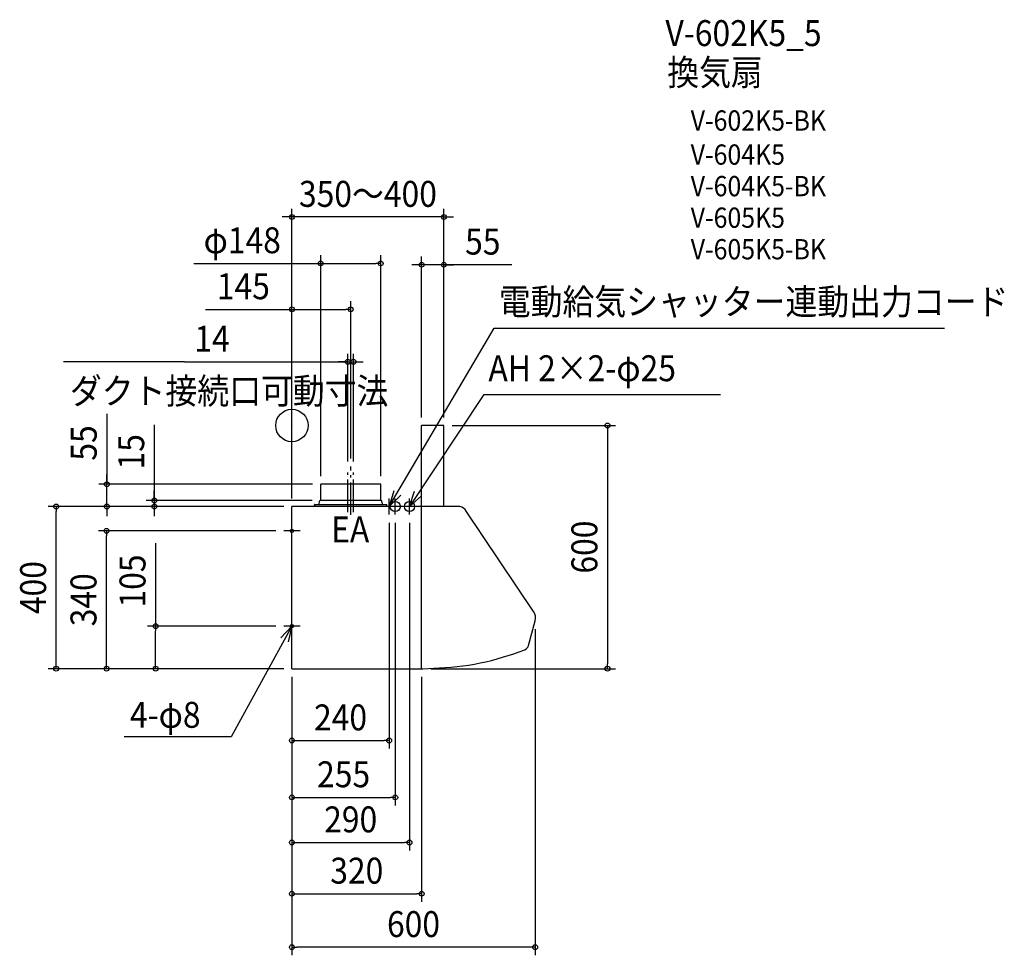
# Model space of a CAD drawing. Extents: x -672 to 1757, y -1307 to 1001.
import ezdxf
from ezdxf.enums import TextEntityAlignment as Align

# ---------------------------------------------------------------- set-up
doc = ezdxf.new("R2010")
doc.units = 0
doc.header["$LTSCALE"] = 20
doc.header["$PDMODE"] = 3
doc.header["$PDSIZE"] = -2
doc.linetypes.add('CONTINOUS', pattern=[0])
doc.linetypes.add('DASHDOT', pattern=[5.5, 4, -0.6, 0.3, -0.6])
doc.layers.get('DEFPOINTS').update_dxf_attribs({"linetype": 'CONTINUOUS'})
for name, color, linetype in [('ARRANGE', 1, 'CONTINUOUS'), ('BASIS', 6, 'DASHDOT'), ('DETAIL', 5, 'CONTINUOUS'), ('ETC', 61, 'CONTINUOUS'), ('FIX', 11, 'CONTINUOUS'), ('NOTE', 4, 'CONTINUOUS'), ('OUTLINE', 3, 'CONTINUOUS'), ('SIZE', 30, 'CONTINUOUS')]:
    doc.layers.add(name, color=color, linetype=linetype)
doc.styles.get("Standard").update_dxf_attribs({"font": 'SIMPLEX.shx', "width": 0.9, "height": 64, "bigfont": 'BIGFONT.shx'})

msp = doc.modelspace()

# ---------------------------------------------------------------- linework, layer by layer
at = {"layer": 'ARRANGE', "color": 1, "linetype": 'CONTINUOUS'}
msp.add_circle((0, 0), 40, dxfattribs=at)
msp.add_point((0, 0), dxfattribs=at)
at = {"layer": 'BASIS', "color": 6, "linetype": 'DASHDOT'}
for p, q in [((137.999999, -213.652357), (137.999999, -109.121418)), ((144.999999, -220.650428), (144.999999, -101.086921)), ((144.999999, -220.650428), (144.999999, -109.121418)), ((151.999999, -213.652357), (151.999999, -109.121418))]:
    msp.add_line(p, q, dxfattribs=at)
at = {"layer": 'DEFPOINTS', "color": 30, "linetype": 'CONTINUOUS'}
for p in [(-0.000001, 514.493753), (218.99959, 399.979714), (319.999999, 396.673596), (144.999999, 286.603449), (151.999999, 156.952483), (319.999999, 0), (374.999999, 0), (374.999999, 0), (374.999999, 0), (137.999999, -109.121418), (144.999999, -101.086921), (151.999999, -109.121418), (-456.565049, -145), (70.99959, -145), (70.99959, -145), (218.99959, -145), (69.999999, -185), (-581.436174, -200), (-339.469624, -200), (-0.000001, -200), (-0.000001, -200), (-0.000001, -200), (-0.000001, -200), (-0.000001, -200), (239.999999, -220), (254.999999, -220), (289.999999, -220), (-457.189902, -260), (-20.000001, -260), (599.999999, -482.143965), (-336.244316, -495), (-20.000001, -495), (-0.000001, -600), (-0.000001, -600), (-0.000001, -600), (-0.000001, -600), (-0.000001, -600), (-0.000001, -600), (-0.000001, -600), (-0.000001, -600), (319.999999, -600), (322.954291, -600), (778.555932, -600), (239.999999, -777.232645), (254.999999, -917.595617), (289.999999, -1028.854951), (319.999999, -1155.322398), (-0.000001, -1287.239158)]:
    msp.add_point(p, dxfattribs=at)
at = {"layer": 'DETAIL', "color": 5, "linetype": 'CONTINOUS'}
for p, q in [((319.999999, -200), (319.999999, 0)), ((374.999999, 0), (319.999999, 0)), ((374.999999, -200), (374.999999, 0)), ((414.355125, -200), (-0.000001, -200)), ((-0.000001, -600), (-0.000001, -200)), ((319.999999, -600), (319.999999, -200)), ((596.218927, -459.316701), (430.203777, -211.419669)), ((583.842687, -542.443875), (599.999999, -482.143965)), ((-0.000001, -600), (322.954291, -600))]:
    msp.add_line(p, q, dxfattribs=at)
at = {"layer": 'DETAIL', "color": 5, "linetype": 'CONTINUOUS'}
for p, q in [((70.99959, -183.97647), (70.99959, -145)), ((219.000408, -145), (70.99959, -145)), ((219.000408, -183.97647), (219.000408, -145)), ((67.99959, -189.4), (67.99959, -186.647059)), ((70.124104, -184.968688), (69.400369, -185.05951)), ((204.999999, -185), (69.999999, -185)), ((219.999999, -185), (204.999999, -185)), ((219.875077, -184.968688), (220.598812, -185.05951)), ((221.99959, -189.4), (221.99959, -186.647059)), ((55.49959, -197), (55.49959, -196)), ((55.49959, -197), (55.49959, -200)), ((56.49959, -195), (204.999999, -195)), ((204.999999, -195), (223.714664, -195)), ((223.714664, -195), (232.99959, -195)), ((233.99959, -200), (233.99959, -196)), ((322.954291, -600), (349.999999, -598.816454))]:
    msp.add_line(p, q, dxfattribs=at)
for centre, radius, start, end in [((57.99959, -189.4), 10, 325.944202, 0), ((69.59959, -186.647059), 1.6, 97.152669, 180), ((69.99959, -183.97647), 1, 277.152669, 0), ((219.99959, -183.97647), 1, 180, 262.847331), ((220.39959, -186.647059), 1.6, 0, 82.847331), ((231.99959, -189.4), 10, 180, 214.055798), ((56.49959, -196), 1, 90, 180), ((232.99959, -196), 1, 0, 90)]:
    msp.add_arc(centre, radius, start, end, dxfattribs=at)
at = {"layer": 'DETAIL', "color": 5, "linetype": 'CONTINOUS'}
for centre, radius, start, end in [((406.938926, -227), 28, 33.809982, 74.641114), ((572.954076, -474.897032), 28, 345, 33.809982), ((334.554076, 51), 650, 271.361645, 291.643048), ((568.387874, -538.30277), 16, 291.643048, 345)]:
    msp.add_arc(centre, radius, start, end, dxfattribs=at)
at = {"layer": 'FIX', "color": 11, "linetype": 'CONTINUOUS'}
for centre, radius in [((254.999999, -200), 12.5), ((289.999999, -200), 12.5), ((-0.000001, -260), 4), ((-0.000001, -495), 4)]:
    msp.add_circle(centre, radius, dxfattribs=at)
at = {"layer": 'NOTE', "color": 4, "linetype": 'CONTINUOUS'}
for p, q in [((239.999999, -200), (499.212878, 240.261318)), ((499.212878, 240.261318), (1610.241463, 240.261318)), ((473.69056, 76.097555), (289.999999, -200)), ((473.69056, 76.097555), (1057.622418, 76.097555)), ((251.114185, -161.575075), (239.999999, -200)), ((289.999999, -200), (302.815317, -162.108475)), ((239.999999, -200), (268.837629, -172.280132)), ((239.999999, -220), (239.999999, -180)), ((254.999999, -220), (254.999999, -180)), ((320.044152, -173.592635), (289.999999, -200)), ((289.999999, -220), (289.999999, -180)), ((259.999999, -200), (219.999999, -200)), ((274.999999, -200), (234.999999, -200)), ((309.999999, -200), (269.999999, -200)), ((-0.000001, -280), (-0.000001, -240)), ((19.999999, -260), (-20.000001, -260)), ((-0.000001, -515), (-0.000001, -475)), ((-0.000001, -495), (-149.744504, -767.774857)), ((-27.739639, -523.818613), (-0.000001, -495)), ((19.999999, -495), (-20.000001, -495)), ((-0.000001, -495), (-9.613925, -533.82747)), ((-149.744504, -767.774857), (-414.196507, -767.774857))]:
    msp.add_line(p, q, dxfattribs=at)
at = {"layer": 'OUTLINE', "color": 3, "linetype": 'CONTINOUS'}
for p, q in [((374.999999, 0), (319.999999, 0)), ((319.999999, -200), (319.999999, 0)), ((374.999999, -200), (374.999999, 0)), ((-0.000001, -600), (-0.000001, -200)), ((374.999999, -200), (-0.000001, -200)), ((414.355125, -200), (349.999999, -200)), ((596.218927, -459.316701), (430.203777, -211.419669)), ((583.842687, -542.443875), (599.999999, -482.143965)), ((-0.000001, -600), (322.954291, -600))]:
    msp.add_line(p, q, dxfattribs=at)
at = {"layer": 'OUTLINE', "color": 3, "linetype": 'CONTINUOUS'}
msp.add_line((322.954291, -600), (349.999999, -598.816454), dxfattribs=at)
at = {"layer": 'OUTLINE', "color": 3, "linetype": 'CONTINOUS'}
for centre, radius, start, end in [((406.938926, -227), 28, 33.809982, 74.641114), ((572.954076, -474.897032), 28, 345, 33.809982), ((334.554076, 51), 650, 271.361645, 291.643048), ((568.387874, -538.30277), 16, 291.643048, 345)]:
    msp.add_arc(centre, radius, start, end, dxfattribs=at)
at = {"layer": 'SIZE', "color": 30, "linetype": 'CONTINUOUS'}
for p, q in [((-0.000001, -180), (-0.000001, 534.493753)), ((374.999999, 20), (374.999999, 534.493753)), ((-12.000001, 514.493753), (-24.000001, 514.493753)), ((-0.000001, 514.493753), (-12.000001, 514.493753)), ((374.999999, 514.493753), (-0.000001, 514.493753)), ((374.999999, 514.493753), (386.999999, 514.493753)), ((386.999999, 514.493753), (398.999999, 514.493753)), ((70.99959, -125), (70.99959, 419.979714)), ((218.99959, -125), (218.99959, 419.979714)), ((319.999999, 20), (319.999999, 416.673596)), ((374.999999, 20), (374.999999, 416.673596)), ((-242.103997, 399.979714), (70.99959, 399.979714)), ((70.99959, 399.979714), (82.99959, 399.979714)), ((82.99959, 399.979714), (206.99959, 399.979714)), ((218.99959, 399.979714), (206.99959, 399.979714)), ((307.999999, 396.673596), (295.999999, 396.673596)), ((319.999999, 396.673596), (307.999999, 396.673596)), ((374.999999, 396.673596), (319.999999, 396.673596)), ((374.999999, 396.673596), (319.999999, 396.673596)), ((542.521531, 396.673596), (374.999999, 396.673596)), ((374.999999, 396.673596), (386.999999, 396.673596)), ((386.999999, 396.673596), (398.999999, 396.673596)), ((-0.000001, -180), (-0.000001, 306.603449)), ((144.999999, -81.086921), (144.999999, 306.603449)), ((-213.392356, 286.603449), (-0.000001, 286.603449)), ((-0.000001, 286.603449), (11.999999, 286.603449)), ((11.999999, 286.603449), (132.999999, 286.603449)), ((144.999999, 286.603449), (132.999999, 286.603449)), ((137.999999, -89.121418), (137.999999, 176.952483)), ((151.999999, -89.121418), (151.999999, 176.952483)), ((-264.646839, 156.952483), (-563.330102, 156.952483)), ((-264.646839, 156.952483), (137.999999, 156.952483)), ((125.999999, 156.952483), (113.999999, 156.952483)), ((137.999999, 156.952483), (125.999999, 156.952483)), ((137.999999, 156.952483), (151.999999, 156.952483)), ((137.999999, 156.952483), (151.999999, 156.952483)), ((151.999999, 156.952483), (163.999999, 156.952483)), ((163.999999, 156.952483), (175.999999, 156.952483)), ((-456.565049, 28.452218), (-456.565049, -145)), ((-339.469624, 1.27951), (-339.469624, -185)), ((394.999999, 0), (798.555932, 0)), ((778.555932, 0), (778.555932, -12)), ((778.555932, -12), (778.555932, -588)), ((-456.565049, -133), (-456.565049, -121)), ((50.99959, -145), (-476.565049, -145)), ((-456.565049, -145), (-456.565049, -133)), ((-456.565049, -200), (-456.565049, -145)), ((-456.565049, -200), (-456.565049, -145)), ((-339.469624, -173), (-339.469624, -161)), ((49.999999, -185), (-359.469624, -185)), ((-339.469624, -185), (-339.469624, -173)), ((-339.469624, -185), (-339.469624, -200)), ((-339.469624, -185), (-339.469624, -200)), ((-20.000001, -200), (-601.436174, -200)), ((-581.436174, -200), (-581.436174, -212)), ((-581.436174, -588), (-581.436174, -212)), ((-20.000001, -200), (-476.565049, -200)), ((-456.565049, -200), (-456.565049, -212)), ((-456.565049, -212), (-456.565049, -224)), ((-20.000001, -200), (-359.469624, -200)), ((-339.469624, -200), (-339.469624, -212)), ((-339.469624, -212), (-339.469624, -224)), ((239.999999, -240), (239.999999, -797.232645)), ((254.999999, -240), (254.999999, -937.595617)), ((289.999999, -240), (289.999999, -1048.854951)), ((-40.000001, -260), (-477.189902, -260)), ((-457.189902, -260), (-457.189902, -272)), ((-457.189902, -588), (-457.189902, -272)), ((-336.244316, -290.10945), (-336.244316, -495)), ((-40.000001, -495), (-356.244316, -495)), ((-336.244316, -495), (-336.244316, -507)), ((-336.244316, -588), (-336.244316, -507)), ((599.999999, -502.143965), (599.999999, -1307.239158)), ((-20.000001, -600), (-601.436174, -600)), ((-581.436174, -600), (-581.436174, -588)), ((-20.000001, -600), (-477.189902, -600)), ((-457.189902, -600), (-457.189902, -588)), ((-20.000001, -600), (-356.244316, -600)), ((-336.244316, -600), (-336.244316, -588)), ((342.954291, -600), (798.555932, -600)), ((778.555932, -600), (778.555932, -588)), ((-0.000001, -620), (-0.000001, -1307.239158)), ((-0.000001, -620), (-0.000001, -1175.322398)), ((-0.000001, -620), (-0.000001, -1048.854951)), ((-0.000001, -620), (-0.000001, -937.595617)), ((-0.000001, -620), (-0.000001, -797.232645)), ((319.999999, -620), (319.999999, -1175.322398)), ((-0.000001, -777.232645), (11.999999, -777.232645)), ((11.999999, -777.232645), (227.999999, -777.232645)), ((239.999999, -777.232645), (227.999999, -777.232645)), ((-0.000001, -917.595617), (11.999999, -917.595617)), ((11.999999, -917.595617), (242.999999, -917.595617)), ((254.999999, -917.595617), (242.999999, -917.595617)), ((-0.000001, -1028.854951), (11.999999, -1028.854951)), ((11.999999, -1028.854951), (277.999999, -1028.854951)), ((289.999999, -1028.854951), (277.999999, -1028.854951)), ((-0.000001, -1155.322398), (11.999999, -1155.322398)), ((11.999999, -1155.322398), (307.999999, -1155.322398)), ((319.999999, -1155.322398), (307.999999, -1155.322398)), ((-0.000001, -1287.239158), (11.999999, -1287.239158)), ((587.999999, -1287.239158), (11.999999, -1287.239158)), ((599.999999, -1287.239158), (587.999999, -1287.239158))]:
    msp.add_line(p, q, dxfattribs=at)
for centre in [(-0.000001, 514.493753), (374.999999, 514.493753), (70.99959, 399.979714), (218.99959, 399.979714), (319.999999, 396.673596), (374.999999, 396.673596), (-0.000001, 286.603449), (144.999999, 286.603449), (137.999999, 156.952483), (151.999999, 156.952483), (778.555932, 0), (-456.565049, -145), (-581.436174, -200), (-456.565049, -200), (-339.469624, -185), (-339.469624, -200), (-457.189902, -260), (-336.244316, -495), (-581.436174, -600), (-457.189902, -600), (-336.244316, -600), (778.555932, -600), (-0.000001, -777.232645), (239.999999, -777.232645), (-0.000001, -917.595617), (254.999999, -917.595617), (-0.000001, -1028.854951), (289.999999, -1028.854951), (-0.000001, -1155.322398), (319.999999, -1155.322398), (-0.000001, -1287.239158), (599.999999, -1287.239158)]:
    msp.add_circle(centre, 6, dxfattribs=at)

# ---------------------------------------------------------------- texts
at = {"layer": 'ETC', "color": 61, "linetype": 'CONTINUOUS', "width": 0.9}
for s, height, p in [('V-602K5_5', 64, (921.498288, 936.13287)), ('換気扇', 64, (926.042987, 839.285501)), ('V-602K5-BK', 50, (983.800338, 727.507305)), ('V-604K5', 50, (983.800338, 643.434319)), ('V-604K5-BK', 50, (983.800338, 565.588963)), ('V-605K5', 50, (983.800338, 487.743603)), ('V-605K5-BK', 50, (983.800338, 409.898247))]:
    msp.add_text(s, height=height, dxfattribs=at).set_placement(p)
at = {"layer": 'NOTE', "color": 4, "linetype": 'CONTINUOUS', "width": 0.9}
for s, p in [('電動給気シャッター連動出力コード', (510.322304, 273.439556)), ('AH 2×2-φ25', (484.799987, 109.275792)), ('ダクト接続口可動寸法', (-547.7267, 53.181252)), ('EA', (96.818566, -288.475115)), ('4-φ8', (-399.607529, -745.856624))]:
    msp.add_text(s, height=64, dxfattribs=at).set_placement(p)
at = {"layer": 'SIZE', "color": 30, "linetype": 'CONTINUOUS', "width": 0.9}
for s, p in [('350～400', (187.499999, 539.493753)), ('φ148', (-122.475425, 424.979714)), ('55', (470.89296, 421.673596)), ('145', (-119.820928, 311.603449)), ('14', (-197.132553, 181.952483)), ('240', (119.999999, -752.232645)), ('255', (127.499999, -892.595617)), ('290', (144.999999, -1003.854951)), ('320', (159.999999, -1130.322398)), ('600', (299.999999, -1262.239158))]:
    msp.add_text(s, height=64, dxfattribs=at).set_placement(p, align=Align.CENTER)
for s, p in [('55', (-481.565049, -43.176353)), ('15', (-364.469624, -64.863347)), ('600', (753.555932, -300)), ('400', (-606.436174, -400)), ('105', (-361.244316, -383.680879)), ('340', (-482.189902, -430))]:
    msp.add_text(s, height=64, rotation=90, dxfattribs=at).set_placement(p, align=Align.CENTER)

doc.saveas('drawing.dxf')
